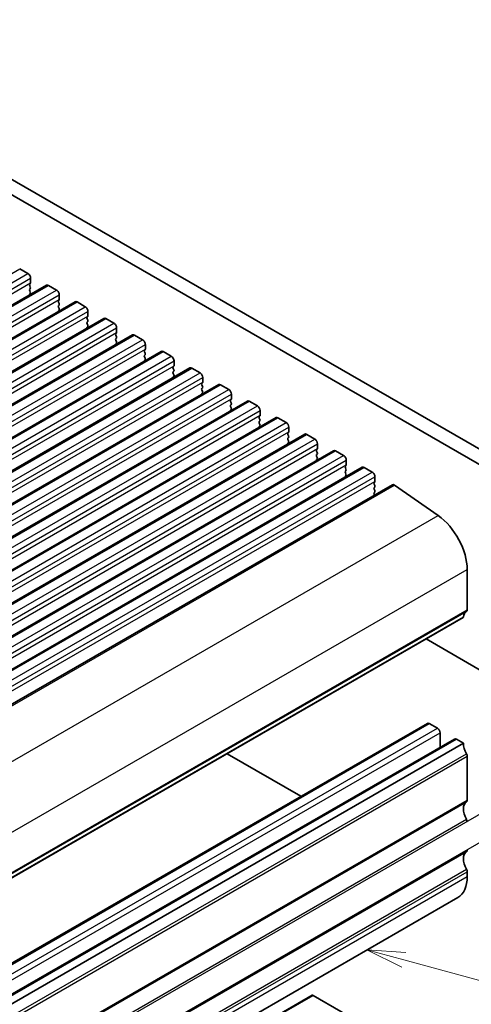
# Model space of a CAD drawing. Units: millimetres. Extents: x 0 to 5208, y 0 to 843.
# Drawn here: x 630 to 689, y 204 to 333 of the extents above; entities that cross this region are included whole.
import ezdxf

# ---------------------------------------------------------------- set-up
doc = ezdxf.new("R2010")
doc.units = ezdxf.units.MM
doc.layers.add('Symbol (TK)', color=100, linetype='Continuous', lineweight=18, true_color=0x00ff3f)
doc.layers.add('Visible (ISO)', color=7, linetype='Continuous', lineweight=35)
doc.layers.add('Visible Narrow (ISO)', color=7, linetype='Continuous', lineweight=25)
doc.styles.add('Note Text (TK2)', font='MS PGothic.ttf')

# ---------------------------------------------------------------- blocks, each defined once
blk = doc.blocks.new('バルーン2')
at = {"layer": 'Symbol (TK)', "color": 100, "true_color": 0x00ff40}
for p, q in [((341.596, 143.031), (339.184, 143.687)), ((341.727, 143.514), (339.184, 143.687)), ((339.184, 143.687), (341.465, 142.549)), ((341.596, 143.031), (357.408, 138.735))]:
    blk.add_line(p, q, dxfattribs=at)
at = {"layer": 'Symbol (TK)'}
blk.add_circle((360.292, 137.952), 3, dxfattribs=at)
at = {"layer": 'Symbol (TK)', "color": 7, "insert": (360.292, 137.946), "char_height": 2, "attachment_point": 5, "style": 'Note Text (TK2)'}
blk.add_mtext('3', dxfattribs=at)

msp = doc.modelspace()

# ---------------------------------------------------------------- linework, layer by layer
for p, q in [((702.8331, 236.6926), (617.2946, 187.3069)), ((704.4327, 233.922), (618.8942, 184.5363))]:
    msp.add_line(p, q)
at = {"layer": 'Visible (ISO)'}
for p, q in [((592.63, 333.1414), (698.0245, 272.2918)), ((697.3076, 270.6645), (590.8622, 332.1208)), ((629.8367, 300.553), (630.8973, 299.9406)), ((631.2509, 299.3282), (631.2509, 298.7158)), ((548.4815, 249.4242), (633.3344, 298.414)), ((631.2226, 298.6342), (631.1378, 298.5525)), ((631.1378, 298.3566), (631.2226, 298.177)), ((631.2226, 297.981), (631.1378, 297.8993)), ((631.1378, 297.7034), (631.2226, 297.5238)), ((633.5844, 298.3892), (634.645, 297.7769)), ((552.2292, 247.2605), (637.082, 296.2503)), ((631.2226, 297.3278), (631.1378, 297.2461)), ((634.9703, 296.4705), (634.8854, 296.3888)), ((634.8854, 296.1929), (634.9703, 296.0132)), ((634.9986, 297.1645), (634.9986, 296.5521)), ((637.332, 296.2255), (638.3927, 295.6132)), ((634.9703, 295.8173), (634.8854, 295.7356)), ((634.8854, 295.5397), (634.9703, 295.36)), ((634.9703, 295.1641), (634.8854, 295.0824)), ((638.7462, 295.0008), (638.7462, 294.3884)), ((555.9769, 245.0968), (640.8297, 294.0866)), ((638.7179, 294.3068), (638.6331, 294.2251)), ((638.6331, 294.0292), (638.7179, 293.8495)), ((638.7179, 293.6536), (638.6331, 293.5719)), ((641.0797, 294.0618), (642.1403, 293.4494)), ((638.6331, 293.376), (638.7179, 293.1963)), ((638.7179, 293.0004), (638.6331, 292.9187)), ((642.4939, 292.8371), (642.4939, 292.2247)), ((559.7245, 242.9331), (644.5773, 291.9229)), ((642.4656, 292.143), (642.3808, 292.0614)), ((642.3808, 291.8654), (642.4656, 291.6858)), ((642.4656, 291.4898), (642.3808, 291.4082)), ((642.3808, 291.2122), (642.4656, 291.0326)), ((644.8273, 291.8981), (645.888, 291.2857)), ((563.4722, 240.7693), (648.325, 289.7591)), ((642.4656, 290.8367), (642.3808, 290.755)), ((646.2133, 289.9793), (646.1284, 289.8977)), ((646.2416, 290.6734), (646.2416, 290.061)), ((648.575, 289.7344), (649.6357, 289.122)), ((646.1284, 289.7017), (646.2133, 289.5221)), ((646.2133, 289.3261), (646.1284, 289.2445)), ((646.1284, 289.0485), (646.2133, 288.8689)), ((646.2133, 288.6729), (646.1284, 288.5913)), ((649.9892, 288.5096), (649.9892, 287.8973)), ((567.2199, 238.6056), (652.0727, 287.5954)), ((649.9609, 287.8156), (649.8761, 287.734)), ((649.8761, 287.538), (649.9609, 287.3584)), ((649.9609, 287.1624), (649.8761, 287.0808)), ((652.3227, 287.5707), (653.3833, 286.9583)), ((649.8761, 286.8848), (649.9609, 286.7052)), ((649.9609, 286.5092), (649.8761, 286.4276)), ((653.7369, 286.3459), (653.7369, 285.7335)), ((570.9675, 236.4419), (655.8203, 285.4317)), ((653.7086, 285.6519), (653.6238, 285.5702)), ((653.6238, 285.3743), (653.7086, 285.1947)), ((653.7086, 284.9987), (653.6238, 284.9171)), ((653.6238, 284.7211), (653.7086, 284.5415)), ((656.0703, 285.4069), (657.131, 284.7946)), ((574.7152, 234.2782), (659.568, 283.268)), ((653.7086, 284.3455), (653.6238, 284.2639)), ((657.4563, 283.4882), (657.3714, 283.4065)), ((657.4846, 284.1822), (657.4846, 283.5698)), ((657.3714, 283.2106), (657.4563, 283.0309)), ((657.4563, 282.835), (657.3714, 282.7533)), ((657.3714, 282.5574), (657.4563, 282.3777)), ((657.4563, 282.1818), (657.3714, 282.1001)), ((659.818, 283.2432), (660.8787, 282.6309)), ((661.2322, 282.0185), (661.2322, 281.4061)), ((578.4629, 232.1145), (663.3157, 281.1043)), ((661.2039, 281.3245), (661.1191, 281.2428)), ((661.1191, 281.0469), (661.2039, 280.8672)), ((663.5657, 281.0795), (664.6263, 280.4671)), ((661.2039, 280.6713), (661.1191, 280.5896)), ((661.1191, 280.3937), (661.2039, 280.214)), ((661.2039, 280.0181), (661.1191, 279.9364)), ((664.9799, 279.8548), (664.9799, 279.2424)), ((582.2105, 229.9508), (667.0633, 278.9406)), ((664.9516, 279.1607), (664.8668, 279.0791)), ((664.8668, 278.8831), (664.9516, 278.7035)), ((664.9516, 278.5076), (664.8668, 278.4259)), ((664.8668, 278.2299), (664.9516, 278.0503)), ((667.3133, 278.9158), (668.374, 278.3034)), ((664.9516, 277.8544), (664.8668, 277.7727)), ((668.6993, 276.997), (668.6144, 276.9154)), ((668.7276, 277.6911), (668.7276, 277.0787)), ((585.9582, 227.7871), (670.811, 276.7768)), ((668.6144, 276.7194), (668.6993, 276.5398)), ((668.6993, 276.3438), (668.6144, 276.2622)), ((668.6144, 276.0662), (668.6993, 275.8866)), ((668.6993, 275.6906), (668.6144, 275.609)), ((671.061, 276.7521), (672.1217, 276.1397)), ((589.7059, 225.6233), (674.5587, 274.6131)), ((672.4469, 274.8333), (672.3621, 274.7517)), ((672.3621, 274.5557), (672.4469, 274.3761)), ((672.4752, 275.5273), (672.4752, 274.915)), ((674.8087, 274.5884), (675.8693, 273.976)), ((672.4469, 274.1801), (672.3621, 274.0985)), ((672.3621, 273.9025), (672.4469, 273.7229)), ((672.4469, 273.5269), (672.3621, 273.4453)), ((676.2229, 273.3636), (676.2229, 272.7513)), ((593.659, 223.3406), (678.5118, 272.3304)), ((676.1946, 272.6696), (676.1098, 272.588)), ((676.1098, 272.392), (676.1946, 272.2124)), ((676.1946, 272.0164), (676.1098, 271.9348)), ((676.1098, 271.7388), (676.1946, 271.5592)), ((678.7997, 272.2814), (684.4917, 268.2857)), ((676.1946, 271.3632), (676.1098, 271.2816)), ((676.1098, 271.0856), (676.1625, 270.974)), ((688.2791, 261.2284), (688.2791, 255.9804)), ((602.883, 205.9594), (687.7358, 254.9492)), ((682.9007, 252.1576), (700.8302, 241.806)), ((598.2265, 192.1266), (683.0793, 241.1164)), ((683.3293, 241.0916), (684.39, 240.4792)), ((684.7435, 239.8669), (684.7435, 237.9947)), ((601.762, 190.0853), (686.6148, 239.0751)), ((602.9313, 189.5298), (687.7841, 238.5196)), ((686.8648, 239.0504), (687.7841, 238.5196)), ((656.9146, 237.1545), (666.5659, 231.5823)), ((688.2791, 236.8173), (688.2791, 231.0772)), ((688.2791, 224.5957), (688.2791, 224.5452)), ((688.2791, 221.7121), (688.2791, 221.0874)), ((602.1836, 169.351), (687.0364, 218.3408)), ((662.9279, 202.6336), (668.0115, 205.5686)), ((668.1615, 205.5538), (679.6166, 198.9402))]:
    msp.add_line(p, q, dxfattribs=at)
for centre, major_axis, start_param, end_param in [((630.8973, 299.5323), (0.25, -0.433), 0.78539816, 2.35619449), ((631.2509, 298.3892), (-0.1, 0.1732), 0.14189705, 1.42889927), ((631.2509, 297.736), (-0.1, 0.1732), 0.14189705, 1.42889927), ((631.1095, 298.7975), (0.1, -0.1732), 0.14189705, 0.78539816), ((631.1095, 298.1443), (0.1, -0.1732), 0.14189705, 1.42889927), ((631.1095, 297.4911), (0.1, -0.1732), 0.14189705, 1.42889927), ((633.5844, 297.981), (-0.25, 0.433), 5.49778714, 6.28318531), ((634.645, 297.3686), (0.25, -0.433), 0.78539816, 2.35619449), ((631.2509, 297.0828), (-0.1, 0.1732), 0.14189705, 0.98188466), ((634.9986, 296.2255), (-0.1, 0.1732), 0.14189705, 1.42889927), ((634.8571, 296.6338), (0.1, -0.1732), 0.14189705, 0.78539816), ((637.332, 295.8173), (-0.25, 0.433), 5.49778714, 6.28318531), ((634.9986, 295.5723), (-0.1, 0.1732), 0.14189705, 1.42889927), ((634.9986, 294.9191), (-0.1, 0.1732), 0.14189705, 0.98188466), ((634.8571, 295.9806), (0.1, -0.1732), 0.14189705, 1.42889927), ((634.8571, 295.3274), (0.1, -0.1732), 0.14189705, 1.42889927), ((638.3927, 295.2049), (0.25, -0.433), 0.78539816, 2.35619449), ((638.7462, 294.0618), (-0.1, 0.1732), 0.14189705, 1.42889927), ((638.7462, 293.4086), (-0.1, 0.1732), 0.14189705, 1.42889927), ((638.6048, 294.4701), (0.1, -0.1732), 0.14189705, 0.78539816), ((638.6048, 293.8169), (0.1, -0.1732), 0.14189705, 1.42889927), ((641.0797, 293.6536), (-0.25, 0.433), 5.49778714, 6.28318531), ((638.7462, 292.7554), (-0.1, 0.1732), 0.14189705, 0.98188466), ((638.6048, 293.1637), (0.1, -0.1732), 0.14189705, 1.42889927), ((642.1403, 293.0412), (0.25, -0.433), 0.78539816, 2.35619449), ((642.4939, 291.8981), (-0.1, 0.1732), 0.14189705, 1.42889927), ((642.4939, 291.2449), (-0.1, 0.1732), 0.14189705, 1.42889927), ((642.3525, 292.3063), (0.1, -0.1732), 0.14189705, 0.78539816), ((642.3525, 291.6531), (0.1, -0.1732), 0.14189705, 1.42889927), ((642.3525, 290.9999), (0.1, -0.1732), 0.14189705, 1.42889927), ((644.8273, 291.4898), (-0.25, 0.433), 5.49778714, 6.28318531), ((645.888, 290.8775), (0.25, -0.433), 0.78539816, 2.35619449), ((642.4939, 290.5917), (-0.1, 0.1732), 0.14189705, 0.98188466), ((646.2416, 289.7344), (-0.1, 0.1732), 0.14189705, 1.42889927), ((646.1001, 290.1426), (0.1, -0.1732), 0.14189705, 0.78539816), ((648.575, 289.3261), (-0.25, 0.433), 5.49778714, 6.28318531), ((646.2416, 289.0812), (-0.1, 0.1732), 0.14189705, 1.42889927), ((646.2416, 288.428), (-0.1, 0.1732), 0.14189705, 0.98188466), ((646.1001, 289.4894), (0.1, -0.1732), 0.14189705, 1.42889927), ((646.1001, 288.8362), (0.1, -0.1732), 0.14189705, 1.42889927), ((649.6357, 288.7138), (0.25, -0.433), 0.78539816, 2.35619449), ((649.9892, 287.5707), (-0.1, 0.1732), 0.14189705, 1.42889927), ((649.8478, 287.9789), (0.1, -0.1732), 0.14189705, 0.78539816), ((649.8478, 287.3257), (0.1, -0.1732), 0.14189705, 1.42889927), ((652.3227, 287.1624), (-0.25, 0.433), 5.49778714, 6.28318531), ((649.9892, 286.9175), (-0.1, 0.1732), 0.14189705, 1.42889927), ((649.9892, 286.2643), (-0.1, 0.1732), 0.14189705, 0.98188466), ((649.8478, 286.6725), (0.1, -0.1732), 0.14189705, 1.42889927), ((653.3833, 286.55), (0.25, -0.433), 0.78539816, 2.35619449), ((653.7369, 285.4069), (-0.1, 0.1732), 0.14189705, 1.42889927), ((653.7369, 284.7538), (-0.1, 0.1732), 0.14189705, 1.42889927), ((653.5955, 285.8152), (0.1, -0.1732), 0.14189705, 0.78539816), ((653.5955, 285.162), (0.1, -0.1732), 0.14189705, 1.42889927), ((656.0703, 284.9987), (-0.25, 0.433), 5.49778714, 6.28318531), ((657.131, 284.3863), (0.25, -0.433), 0.78539816, 2.35619449), ((653.7369, 284.1006), (-0.1, 0.1732), 0.14189705, 0.98188466), ((653.5955, 284.5088), (0.1, -0.1732), 0.14189705, 1.42889927), ((657.4846, 283.2432), (-0.1, 0.1732), 0.14189705, 1.42889927), ((657.3431, 283.6515), (0.1, -0.1732), 0.14189705, 0.78539816), ((659.818, 282.835), (-0.25, 0.433), 5.49778714, 6.28318531), ((657.4846, 282.59), (-0.1, 0.1732), 0.14189705, 1.42889927), ((657.4846, 281.9368), (-0.1, 0.1732), 0.14189705, 0.98188466), ((657.3431, 282.9983), (0.1, -0.1732), 0.14189705, 1.42889927), ((657.3431, 282.3451), (0.1, -0.1732), 0.14189705, 1.42889927), ((660.8787, 282.2226), (0.25, -0.433), 0.78539816, 2.35619449), ((661.2322, 281.0795), (-0.1, 0.1732), 0.14189705, 1.42889927), ((661.0908, 281.4878), (0.1, -0.1732), 0.14189705, 0.78539816), ((661.0908, 280.8346), (0.1, -0.1732), 0.14189705, 1.42889927), ((663.5657, 280.6713), (-0.25, 0.433), 5.49778714, 6.28318531), ((661.2322, 280.4263), (-0.1, 0.1732), 0.14189705, 1.42889927), ((661.2322, 279.7731), (-0.1, 0.1732), 0.14189705, 0.98188466), ((661.0908, 280.1814), (0.1, -0.1732), 0.14189705, 1.42889927), ((664.6263, 280.0589), (0.25, -0.433), 0.78539816, 2.35619449), ((664.9799, 278.9158), (-0.1, 0.1732), 0.14189705, 1.42889927), ((664.9799, 278.2626), (-0.1, 0.1732), 0.14189705, 1.42889927), ((664.8385, 279.324), (0.1, -0.1732), 0.14189705, 0.78539816), ((664.8385, 278.6709), (0.1, -0.1732), 0.14189705, 1.42889927), ((667.3133, 278.5076), (-0.25, 0.433), 5.49778714, 6.28318531), ((668.374, 277.8952), (0.25, -0.433), 0.78539816, 2.35619449), ((664.9799, 277.6094), (-0.1, 0.1732), 0.14189705, 0.98188466), ((664.8385, 278.0177), (0.1, -0.1732), 0.14189705, 1.42889927), ((668.7276, 276.7521), (-0.1, 0.1732), 0.14189705, 1.42889927), ((668.5861, 277.1603), (0.1, -0.1732), 0.14189705, 0.78539816), ((668.7276, 276.0989), (-0.1, 0.1732), 0.14189705, 1.42889927), ((668.7276, 275.4457), (-0.1, 0.1732), 0.14189705, 0.98188466), ((668.5861, 276.5071), (0.1, -0.1732), 0.14189705, 1.42889927), ((668.5861, 275.8539), (0.1, -0.1732), 0.14189705, 1.42889927), ((671.061, 276.3438), (-0.25, 0.433), 5.49778714, 6.28318531), ((672.1217, 275.7315), (0.25, -0.433), 0.78539816, 2.35619449), ((672.4752, 274.5884), (-0.1, 0.1732), 0.14189705, 1.42889927), ((672.3338, 274.9966), (0.1, -0.1732), 0.14189705, 0.78539816), ((672.3338, 274.3434), (0.1, -0.1732), 0.14189705, 1.42889927), ((674.8087, 274.1801), (-0.25, 0.433), 5.49778714, 6.28318531), ((672.4752, 273.9352), (-0.1, 0.1732), 0.14189705, 1.42889927), ((672.4752, 273.282), (-0.1, 0.1732), 0.14189705, 0.98188466), ((672.3338, 273.6902), (0.1, -0.1732), 0.14189705, 1.42889927), ((675.8693, 273.5677), (0.25, -0.433), 0.78539816, 2.35619449), ((676.2229, 272.4247), (-0.1, 0.1732), 0.14189705, 1.42889927), ((676.2229, 271.7715), (-0.1, 0.1732), 0.14189705, 1.42889927), ((676.0815, 272.8329), (0.1, -0.1732), 0.14189705, 0.78539816), ((676.0815, 272.1797), (0.1, -0.1732), 0.14189705, 1.42889927), ((678.7618, 271.8974), (-0.25, 0.433), 5.39026758, 6.28318531), ((676.2229, 271.1183), (-0.1, 0.1732), 0.14189705, 1.42889927), ((676.0815, 271.5265), (0.1, -0.1732), 0.14189705, 1.42889927), ((684.0364, 263.6778), (3, -5.1962), 0.78539816, 2.24867493), ((687.5858, 255.209), (0.15, -0.2598), 0, 0.65459067), ((689.1983, 254.0331), (-1, 1.7321), 0.01840416, 0.65459067), ((687.9255, 256.1845), (0.25, -0.433), 0.01840416, 0.78539816), ((683.3293, 240.6833), (-0.25, 0.433), 5.49778714, 6.28318531), ((684.39, 240.071), (0.25, -0.433), 0.78539816, 2.35619449), ((686.8648, 238.6421), (-0.25, 0.433), 5.49778714, 6.28318531), ((689.1983, 237.7032), (1, -1.7321), 3.92700166, 4.69398483), ((687.9255, 237.0214), (0.25, -0.433), 0.78544154, 1.55239217), ((689.1983, 229.1299), (-1, 1.7321), 0.01840416, 1.55239217), ((687.9255, 231.2813), (0.25, -0.433), 0.01840416, 0.78536256), ((687.9255, 228.4482), (0.25, -0.433), 0.89202144, 1.55239217), ((689.1983, 222.5979), (-1, 1.7321), 0.01840416, 1.55239217), ((687.9255, 224.7494), (0.25, -0.433), 0.01840416, 0.78539816), ((687.9255, 221.9162), (0.25, -0.433), 0.78539816, 1.55239217), ((684.0364, 223.5369), (3, -5.1962), 0, 0.78539816), ((668.1615, 205.3088), (-0.15, 0.2598), 5.49778714, 6.28318531)]:
    msp.add_ellipse(centre, major_axis=major_axis, ratio=0.57735027, start_param=start_param, end_param=end_param, dxfattribs=at)
at = {"layer": 'Visible Narrow (ISO)'}
for p, q in [((544.9839, 251.5632), (629.8367, 300.553)), ((546.0445, 250.9508), (630.8973, 299.9406)), ((546.3981, 250.3384), (631.2509, 299.3282)), ((546.3981, 249.726), (631.2509, 298.7158)), ((548.7315, 249.3994), (633.5844, 298.3892)), ((549.7922, 248.7871), (634.645, 297.7769)), ((550.1458, 248.1747), (634.9986, 297.1645)), ((550.1458, 247.5623), (634.9986, 296.5521)), ((552.4792, 247.2357), (637.332, 296.2255)), ((553.5399, 246.6234), (638.3927, 295.6132)), ((553.8934, 246.011), (638.7462, 295.0008)), ((553.8934, 245.3986), (638.7462, 294.3884)), ((556.2269, 245.072), (641.0797, 294.0618)), ((557.2875, 244.4596), (642.1403, 293.4494)), ((557.6411, 243.8473), (642.4939, 292.8371)), ((557.6411, 243.2349), (642.4939, 292.2247)), ((559.9745, 242.9083), (644.8273, 291.8981)), ((561.0352, 242.2959), (645.888, 291.2857)), ((561.3887, 241.6836), (646.2416, 290.6734)), ((561.3887, 241.0712), (646.2416, 290.061)), ((563.7222, 240.7446), (648.575, 289.7344)), ((564.7829, 240.1322), (649.6357, 289.122)), ((565.1364, 239.5198), (649.9892, 288.5096)), ((565.1364, 238.9075), (649.9892, 287.8973)), ((567.4699, 238.5809), (652.3227, 287.5707)), ((568.5305, 237.9685), (653.3833, 286.9583)), ((568.8841, 237.3561), (653.7369, 286.3459)), ((568.8841, 236.7438), (653.7369, 285.7335)), ((571.2175, 236.4172), (656.0703, 285.4069)), ((572.2782, 235.8048), (657.131, 284.7946)), ((572.6317, 235.1924), (657.4846, 284.1822)), ((572.6317, 234.58), (657.4846, 283.5698)), ((574.9652, 234.2534), (659.818, 283.2432)), ((576.0259, 233.6411), (660.8787, 282.6309)), ((576.3794, 233.0287), (661.2322, 282.0185)), ((576.3794, 232.4163), (661.2322, 281.4061)), ((578.7129, 232.0897), (663.5657, 281.0795)), ((579.7735, 231.4773), (664.6263, 280.4671)), ((580.1271, 230.865), (664.9799, 279.8548)), ((580.1271, 230.2526), (664.9799, 279.2424)), ((582.4605, 229.926), (667.3133, 278.9158)), ((583.5212, 229.3136), (668.374, 278.3034)), ((583.8747, 228.7013), (668.7276, 277.6911)), ((583.8747, 228.0889), (668.7276, 277.0787)), ((586.2082, 227.7623), (671.061, 276.7521)), ((587.2689, 227.1499), (672.1217, 276.1397)), ((587.6224, 226.5375), (672.4752, 275.5273)), ((587.6224, 225.9252), (672.4752, 274.915)), ((589.9559, 225.5986), (674.8087, 274.5884)), ((591.0165, 224.9862), (675.8693, 273.976)), ((591.3701, 224.3738), (676.2229, 273.3636)), ((591.3701, 223.7615), (676.2229, 272.7513)), ((593.9469, 223.2916), (678.7997, 272.2814)), ((599.6389, 219.2959), (684.4917, 268.2857)), ((603.4262, 212.2386), (688.2791, 261.2284)), ((602.9434, 206.0658), (687.7962, 255.0556)), ((603.3273, 206.7644), (688.1801, 255.7542)), ((603.4262, 206.9906), (688.2791, 255.9804)), ((598.4765, 192.1018), (683.3293, 241.0916)), ((599.5372, 191.4894), (684.39, 240.4792)), ((599.8907, 190.8771), (684.7435, 239.8669)), ((602.012, 190.0606), (686.8648, 239.0504)), ((603.3273, 188.168), (688.1801, 237.1578)), ((603.4262, 187.8275), (688.2791, 236.8173)), ((603.3273, 181.8612), (688.1801, 230.851)), ((603.4262, 182.0874), (688.2791, 231.0772)), ((603.3273, 179.5947), (688.1801, 228.5845)), ((603.3273, 175.3293), (688.1801, 224.3191)), ((603.4262, 175.5554), (688.2791, 224.5452)), ((603.3273, 173.0628), (688.1801, 222.0526)), ((603.4262, 172.7223), (688.2791, 221.7121)), ((603.4262, 172.0976), (688.2791, 221.0874)), ((662.9558, 202.5483), (668.1615, 205.5538))]:
    msp.add_line(p, q, dxfattribs=at)

# ---------------------------------------------------------------- block references
at = {"layer": 'Symbol (TK)', "xscale": 2, "yscale": 2, "zscale": 2}
msp.add_blockref('バルーン2', (-3.1812, -75.8747), dxfattribs=at)

doc.saveas('drawing.dxf')
